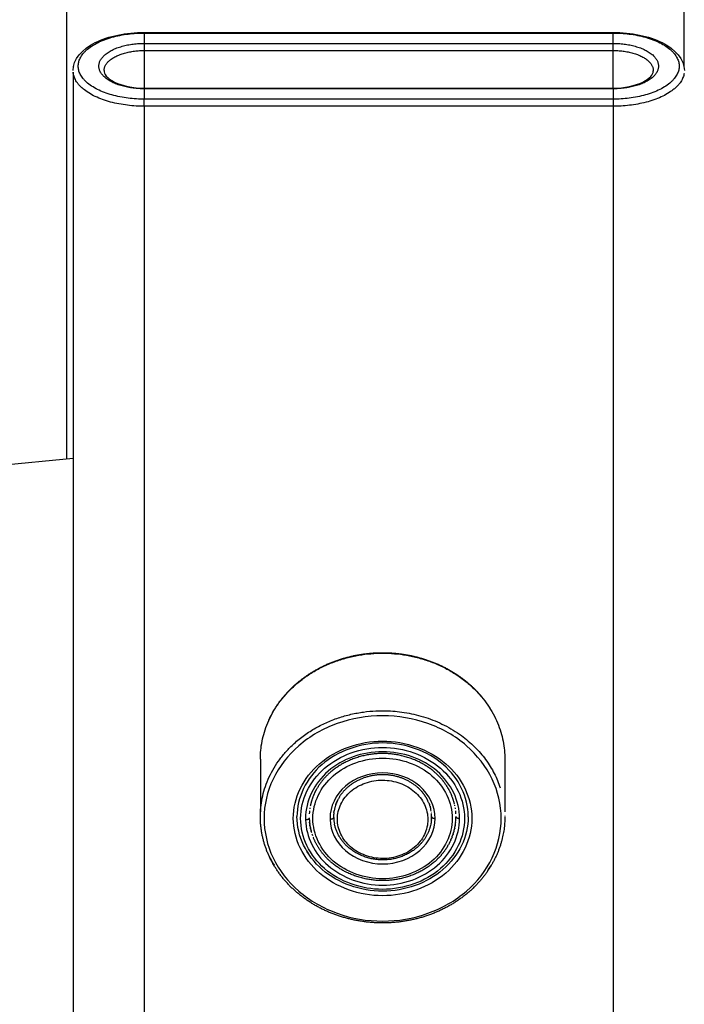
# Model space of a CAD drawing. Units: millimetres. Extents: x 174336 to 176361, y 8761 to 10110.
# Drawn here: x 175366 to 175420, y 9438 to 9519 of the extents above; entities that cross this region are included whole.
import ezdxf

# ---------------------------------------------------------------- set-up
doc = ezdxf.new("R2010")
doc.units = ezdxf.units.MM
doc.layers.add('DEFAULT', color=7, linetype='Continuous')
doc.layers.add('DiKom', color=7, linetype='Continuous')
doc.dimstyles.new('Qitele', dxfattribs={"dimscale": 85, "dimtxt": 4, "dimasz": 5, "dimexe": 4, "dimexo": 0, "dimgap": 3, "dimtad": 1, "dimdec": 0, "dimrnd": 10, "dimzin": 1, "dimtxsty": 'Standard', "dimblk": 'OBLIQUE', "dimcen": 5, "dimdle": 4, "dimclrd": 256, "dimclre": 256, "dimclrt": 256, "dimadec": 0, "dimazin": 0, "dimtfac": 1, "dimtdec": 0, "dimtmove": 0, "dimatfit": 3, "dimldrblk": 'OBLIQUE', "dimfxl": 6, "dimfxlon": 1, "dimlwd": 40, "dimlwe": 30, "dimarcsym": 0})

# ---------------------------------------------------------------- blocks, each defined once
blk = doc.blocks.new('_Oblique')
at = {"color": 0, "linetype": 'ByBlock', "lineweight": -2}
blk.add_line((-0.5, -0.5), (0.5, 0.5), dxfattribs=at)
blk = doc.blocks.new('*D1')
at = {"lineweight": 40, "transparency": 16777216}
blk.add_line((174766.143, 9723.623), (174766.143, 9020.713), dxfattribs=at)
at = {"lineweight": 30, "transparency": 16777216}
for p, q in [((174851.143, 9638.623), (174681.143, 9638.623)), ((174851.143, 9105.713), (174681.143, 9105.713))]:
    blk.add_line(p, q, dxfattribs=at)
at = {"layer": 'Defpoints', "color": 0, "transparency": 16777216}
for p in [(175394.743, 9638.623), (174766.143, 9105.713), (175394.741, 9105.713)]:
    blk.add_point(p, dxfattribs=at)
at = {"lineweight": 40, "transparency": 16777216, "xscale": 42.5, "yscale": 42.5, "zscale": 42.5}
for p, rotation in [((174766.143, 9638.623), 90), ((174766.143, 9105.713), 270)]:
    blk.add_blockref('_Oblique', p, dxfattribs=dict(at, rotation=rotation))
at = {"transparency": 16777216, "insert": (174712.163, 9372.168), "char_height": 38.25, "attachment_point": 5, "rotation": 90}
blk.add_mtext('530', dxfattribs=at)
blk = doc.blocks.new('*D2')
at = {"lineweight": 30, "transparency": 16777216}
for p, q in [((174919.509, 9694.842), (174919.509, 9864.842)), ((175869.509, 9694.842), (175869.509, 9864.842))]:
    blk.add_line(p, q, dxfattribs=at)
at = {"lineweight": 40, "transparency": 16777216}
blk.add_line((174834.509, 9779.842), (175954.509, 9779.842), dxfattribs=at)
at = {"layer": 'Defpoints', "color": 0, "transparency": 16777216}
for p in [(175869.509, 9779.842), (174919.509, 9388.887), (175869.509, 9388.887)]:
    blk.add_point(p, dxfattribs=at)
at = {"lineweight": 40, "transparency": 16777216, "xscale": 42.5, "yscale": 42.5, "zscale": 42.5, "rotation": 180}
blk.add_blockref('_Oblique', (174919.509, 9779.842), dxfattribs=at)
at = {"lineweight": 40, "transparency": 16777216, "xscale": 42.5, "yscale": 42.5, "zscale": 42.5}
blk.add_blockref('_Oblique', (175869.509, 9779.842), dxfattribs=at)
at = {"transparency": 16777216, "insert": (175394.509, 9833.822), "char_height": 38.25, "attachment_point": 5}
blk.add_mtext('950', dxfattribs=at)
blk = doc.blocks.new('MT-20906')
at = {"layer": 'DiKom'}
for p, q in [((175369.491, 9482.813), (175369.491, 9623.761)), ((175419.991, 9514.921), (175419.991, 9623.761)), ((175375.836, 9517.71), (175414.18, 9517.71)), ((175375.836, 9517.654), (175375.836, 9517.706)), ((175375.836, 9517.654), (175414.18, 9517.654)), ((175375.836, 9517.654), (175375.836, 9516.809)), ((175414.18, 9516.809), (175414.18, 9517.654)), ((175375.836, 9516.809), (175375.836, 9516.228)), ((175375.836, 9516.809), (175414.18, 9516.809)), ((175375.836, 9516.228), (175414.18, 9516.228)), ((175375.836, 9516.228), (175375.836, 9513.148)), ((175414.18, 9516.228), (175414.18, 9516.809)), ((175414.18, 9513.145), (175414.18, 9516.228)), ((175370.008, 9514.451), (175370.008, 9169.095)), ((175375.836, 9513.149), (175414.18, 9513.149)), ((175414.18, 9513.093), (175375.836, 9513.093)), ((175375.836, 9513.093), (175375.836, 9512.248)), ((175414.18, 9513.093), (175414.18, 9513.145)), ((175414.18, 9513.093), (175414.18, 9512.248)), ((175414.18, 9512.248), (175375.836, 9512.248)), ((175375.836, 9511.667), (175375.836, 9512.248)), ((175414.18, 9512.248), (175414.18, 9511.667)), ((175414.18, 9511.667), (175375.836, 9511.667)), ((175375.836, 9511.667), (175375.836, 9166.181)), ((175414.18, 9511.667), (175414.18, 9166.181)), ((175370.008, 9482.863), (175361.273, 9482.027)), ((175385.329, 9458.281), (175385.329, 9453.963)), ((175405.329, 9458.281), (175405.329, 9453.963)), ((175391.327, 9453.675), (175391.326, 9453.778)), ((175399.329, 9453.577), (175399.328, 9453.621)), ((175399.329, 9453.621), (175399.329, 9453.778)), ((175402.329, 9453.577), (175402.329, 9453.607))]:
    blk.add_line(p, q, dxfattribs=at)
for centre, radius, start, end in [((-207166.92, 9517.669), 382581.101, 359.99999776, 0.00000603), ((353243.205, 9513.108), 177867.37, 179.99998694, 180.00000474), ((175394.476, 9453.539), 3.155, 155.40546, 161.68796), ((175394.341, 9453.578), 3.014, 181.99268, 191.53833), ((175396.328, 9453.577), 3.001, 354.72109, 359.48018), ((175396.825, 9453.577), 4.503, 354.04863, 359.65165), ((175393.442, 9453.782), 8.15, 204.59117, 210.86531), ((175397.014, 9453.9), 8.384, 326.032, 329.14864)]:
    blk.add_arc(centre, radius, start, end, dxfattribs=at)
for points, knots in [([(175370.004, 9514.581), (175370.004, 9515.499), (175370.75, 9516.338), (175371.824, 9516.875), (175372.895, 9517.411), (175374.358, 9517.713), (175375.836, 9517.71)], [0, 0, 0, 0, 4.665884, 4.665884, 4.665884, 9.197773, 9.197773, 9.197773, 9.197773]), ([(175414.18, 9517.71), (175415.658, 9517.713), (175417.121, 9517.411), (175418.192, 9516.875), (175419.265, 9516.338), (175420.012, 9515.499), (175420.012, 9514.581)], [0, 0, 0, 0, 4.531889, 4.531889, 4.531889, 9.197773, 9.197773, 9.197773, 9.197773]), ([(175372.54, 9514.581), (175372.54, 9514.319), (175372.76, 9513.966), (175373.394, 9513.648), (175374.006, 9513.342), (175374.926, 9513.147), (175375.836, 9513.149)], [0, 0, 0, 0, 2.74427, 2.74427, 2.74427, 5.566978, 5.566978, 5.566978, 5.566978]), ([(175414.18, 9513.149), (175415.09, 9513.147), (175416.01, 9513.342), (175416.622, 9513.648), (175417.215, 9513.945), (175417.446, 9514.274), (175417.473, 9514.53)], [0.000011, 0.000011, 0.000011, 0.000011, 2.82271, 2.82271, 2.82271, 5.390907, 5.390907, 5.390907, 5.390907]), ([(175405.029, 9453.427), (175405.039, 9452.317), (175404.486, 9450.064), (175402.293, 9447.265), (175399.069, 9445.451), (175395.33, 9444.815), (175391.585, 9445.449), (175388.369, 9447.269), (175386.162, 9450.059), (175385.366, 9453.427), (175386.162, 9456.797), (175388.369, 9459.585), (175391.586, 9461.406), (175395.329, 9462.039), (175399.07, 9461.405), (175402.292, 9459.589), (175404.486, 9456.791), (175405.039, 9454.538), (175405.029, 9453.427)], [0, 0, 0, 0, 3.325604, 6.789613, 10.448076, 14.231642, 18.017909, 21.673521, 25.139651, 28.464643, 31.789717, 35.255602, 38.911985, 42.69738, 46.481519, 50.139583, 53.603683, 56.929436, 56.929436, 56.929436, 56.929436]), ([(175402.629, 9453.427), (175402.634, 9454.263), (175402.219, 9455.958), (175400.574, 9458.069), (175398.139, 9459.422), (175395.331, 9459.918), (175392.513, 9459.422), (175390.086, 9458.071), (175388.437, 9455.956), (175387.822, 9453.43), (175388.439, 9450.894), (175390.083, 9448.787), (175392.517, 9447.43), (175395.327, 9446.937), (175398.143, 9447.432), (175400.572, 9448.785), (175402.22, 9450.897), (175402.634, 9452.592), (175402.629, 9453.427)], [0, 0, 0, 0, 2.502382, 5.110369, 7.862938, 10.71018, 13.558582, 16.311548, 18.918545, 21.421092, 23.923638, 26.530635, 29.283602, 32.132003, 34.979245, 37.731814, 40.339802, 42.842183, 42.842183, 42.842183, 42.842183]), ([(175402.329, 9453.607), (175402.329, 9455.16), (175401.578, 9456.714), (175400.297, 9457.822), (175399.004, 9458.94), (175397.168, 9459.601), (175395.329, 9459.601), (175393.49, 9459.601), (175391.652, 9458.941), (175390.36, 9457.822), (175389.072, 9456.707), (175388.325, 9455.138), (175388.325, 9453.577)], [0, 0, 0, 0, 5.61076, 5.61076, 5.61076, 11.278834, 11.278834, 11.278834, 16.948741, 16.948741, 16.948741, 22.593762, 22.593762, 22.593762, 22.593762]), ([(175402.029, 9453.427), (175402.034, 9454.194), (175401.653, 9455.75), (175400.143, 9457.688), (175397.908, 9458.929), (175395.331, 9459.385), (175392.744, 9458.929), (175390.517, 9457.689), (175389.003, 9455.748), (175388.439, 9453.429), (175389.005, 9451.102), (175390.514, 9449.168), (175392.748, 9447.923), (175395.327, 9447.471), (175397.911, 9447.925), (175400.141, 9449.167), (175401.653, 9451.105), (175402.034, 9452.66), (175402.029, 9453.427)], [0, 0, 0, 0, 2.296706, 4.690339, 7.216669, 9.829892, 12.444178, 14.970873, 17.363596, 19.660454, 21.957312, 24.350035, 26.87673, 29.491016, 32.104239, 34.630569, 37.024201, 39.320908, 39.320908, 39.320908, 39.320908]), ([(175401.629, 9453.427), (175401.637, 9454.854), (175400.265, 9457.703), (175395.33, 9459.476), (175390.388, 9457.704), (175389.006, 9454.812), (175389.026, 9453.347), (175389.027, 9453.306)], [-39.583067, -39.583067, -39.583067, -39.583067, -34.635184, -29.687301, -24.739417, -19.791534, -19.651691, -19.651691, -19.651691, -19.651691]), ([(175401.029, 9453.427), (175401.033, 9454.08), (175400.709, 9455.403), (175399.424, 9457.052), (175397.523, 9458.108), (175395.331, 9458.496), (175393.13, 9458.108), (175391.235, 9457.053), (175389.948, 9455.402), (175389.468, 9453.429), (175389.949, 9451.449), (175391.233, 9449.804), (175393.133, 9448.745), (175395.327, 9448.36), (175397.526, 9448.746), (175399.423, 9449.803), (175400.709, 9451.451), (175401.033, 9452.775), (175401.029, 9453.427)], [0, 0, 0, 0, 1.953914, 3.990288, 6.139554, 8.362744, 10.586838, 12.736414, 14.772014, 16.726058, 18.680101, 20.715702, 22.865278, 25.089372, 27.312562, 29.461827, 31.498201, 33.452116, 33.452116, 33.452116, 33.452116]), ([(175399.629, 9453.427), (175399.634, 9454.401), (175398.698, 9456.346), (175395.33, 9457.556), (175391.956, 9456.346), (175391.013, 9454.373), (175391.027, 9453.372), (175391.027, 9453.345)], [-27.017014, -27.017014, -27.017014, -27.017014, -23.639887, -20.262761, -16.885634, -13.508507, -13.413059, -13.413059, -13.413059, -13.413059]), ([(175399.031, 9453.34), (175399.034, 9453.764), (175398.823, 9454.623), (175397.989, 9455.696), (175396.756, 9456.386), (175395.333, 9456.644), (175393.904, 9456.398), (175392.673, 9455.717), (175391.837, 9454.648), (175391.526, 9453.368), (175391.839, 9452.082), (175392.671, 9451.012), (175393.905, 9450.32), (175395.329, 9450.064), (175396.756, 9450.309), (175397.988, 9450.991), (175398.824, 9452.058), (175399.034, 9452.916), (175399.031, 9453.34)], [0, 0, 0, 0, 1.269343, 2.593571, 3.991017, 5.43518, 6.878133, 8.271371, 9.590452, 10.857859, 12.127296, 13.45102, 14.848669, 16.293418, 17.735782, 19.128819, 20.448401, 21.715735, 21.715735, 21.715735, 21.715735]), ([(175402.329, 9453.548), (175402.329, 9451.949), (175401.558, 9450.364), (175400.265, 9449.246), (175398.97, 9448.126), (175397.15, 9447.473), (175395.329, 9447.473), (175393.509, 9447.473), (175391.686, 9448.125), (175390.391, 9449.246), (175389.091, 9450.372), (175388.325, 9451.971), (175388.325, 9453.577)], [0, 0, 0, 0, 5.601457, 5.601457, 5.601457, 11.210444, 11.210444, 11.210444, 16.821228, 16.821228, 16.821228, 22.456967, 22.456967, 22.456967, 22.456967]), ([(175389.027, 9453.306), (175389.064, 9451.921), (175390.434, 9449.134), (175395.33, 9447.379), (175400.265, 9449.151), (175401.637, 9452), (175401.629, 9453.427)], [-19.651691, -19.651691, -19.651691, -19.651691, -14.84365, -9.895767, -4.947883, 0, 0, 0, 0]), ([(175391.027, 9453.345), (175391.053, 9452.399), (175391.988, 9450.497), (175395.33, 9449.299), (175398.698, 9450.509), (175399.634, 9452.453), (175399.629, 9453.427)], [-13.413059, -13.413059, -13.413059, -13.413059, -10.13138, -6.754254, -3.377127, 0, 0, 0, 0])]:
    blk.add_open_spline(points, degree=3, knots=knots, dxfattribs=at)
for points, weights, degree, knots in [([(175375.836, 9512.248), (175370.43, 9512.248), (175370.43, 9514.951), (175370.43, 9517.654), (175375.836, 9517.654)], [0.999999998789, 0.707106781806, 1, 0.7071067812, 1], 2, [0, 0, 0, 10.052843, 10.052843, 20.105685, 20.105685, 20.105685]), ([(175414.18, 9517.654), (175419.586, 9517.654), (175419.586, 9514.951), (175419.586, 9512.248), (175414.18, 9512.248)], [1, 0.7071067812, 1, 0.707106781806, 0.999999998788], 2, [0, 0, 0, 10.052843, 10.052843, 20.105685, 20.105685, 20.105685]), ([(175375.836, 9513.093), (175372.119, 9513.093), (175372.119, 9514.951), (175372.119, 9516.809), (175375.836, 9516.809)], [1, 0.7071067812, 1, 0.7071067812, 1], 2, [0, 0, 0, 6.911329, 6.911329, 13.822658, 13.822658, 13.822658]), ([(175414.18, 9516.809), (175417.896, 9516.809), (175417.896, 9514.951), (175417.896, 9513.093), (175414.18, 9513.093)], [1, 0.7071067812, 1, 0.7071067812, 1], 2, [0, 0, 0, 6.911329, 6.911329, 13.822658, 13.822658, 13.822658]), ([(175414.18, 9516.228), (175417.474, 9516.228), (175417.474, 9514.581), (175417.474, 9514.556), (175417.473, 9514.53)], [1, 0.7071067812, 1, 0.993583391422, 0.987447928757], 2, [0, 0, 0, 6.911329, 6.911329, 7.06274, 7.06274, 7.06274]), ([(175385.329, 9458.281), (175385.329, 9466.939), (175395.329, 9466.939), (175405.329, 9466.939), (175405.329, 9458.281)], [1, 0.707106781187, 1, 0.707106781187, 1], 2, [30.472679, 30.472679, 30.472679, 45.709018, 45.709018, 60.945358, 60.945358, 60.945358]), ([(175386.024, 9461.471), (175386.048, 9461.522), (175386.072, 9461.574), (175386.096, 9461.625), (175386.622, 9462.708), (175387.358, 9463.662), (175388.273, 9464.447), (175389.232, 9465.268), (175390.325, 9465.901), (175391.515, 9466.323), (175392.743, 9466.76), (175394.026, 9466.981), (175395.329, 9466.98), (175396.631, 9466.98), (175397.914, 9466.759), (175399.141, 9466.322), (175400.332, 9465.901), (175401.426, 9465.269), (175402.386, 9464.447), (175403.111, 9463.82), (175403.727, 9463.085), (175404.217, 9462.261)], [1, 1, 1, 1, 0.986053967782, 0.986053967782, 1, 0.988777781804, 0.988777781804, 1, 0.990246127146, 0.990246127146, 1, 0.990275692688, 0.990275692688, 1, 0.988717037159, 0.988717037159, 1, 0.99140260734, 0.99140260734, 1], 3, [3.761177, 3.761177, 3.761177, 3.761177, 3.952238, 3.952238, 3.952238, 7.541451, 7.541451, 7.541451, 11.30863, 11.30863, 11.30863, 15.197337, 15.197337, 15.197337, 19.08475, 19.08475, 19.08475, 22.853697, 22.853697, 22.853697, 25.717826, 25.717826, 25.717826, 25.717826]), ([(175385.329, 9453.577), (175385.329, 9462.235), (175395.329, 9462.235), (175402.897, 9462.235), (175404.953, 9455.929)], [1, 0.707106781187, 1, 0.761337243124, 0.911621091092], 2, [30.472679, 30.472679, 30.472679, 45.709018, 45.709018, 58.124283, 58.124283, 58.124283]), ([(175400.752, 9455.777), (175400.452, 9456.321), (175400.06, 9456.804), (175399.589, 9457.209), (175398.481, 9458.168), (175396.907, 9458.735), (175395.329, 9458.735), (175393.751, 9458.735), (175392.175, 9458.168), (175391.067, 9457.21), (175390.527, 9456.744), (175390.093, 9456.178), (175389.783, 9455.536)], [1, 0.989490696162, 0.989490696162, 1, 1, 1, 1, 1, 1, 1, 0.986038287421, 0.986038287421, 1], 3, [0, 0, 0, 0, 1.854773, 1.854773, 1.854773, 6.717424, 6.717424, 6.717424, 11.58165, 11.58165, 11.58165, 13.706545, 13.706545, 13.706545, 13.706545]), ([(175399.032, 9454.867), (175398.826, 9455.296), (175398.536, 9455.674), (175398.174, 9455.984), (175397.366, 9456.653), (175396.378, 9457.007), (175395.329, 9457.002), (175394.274, 9457.002), (175393.22, 9456.623), (175392.482, 9455.985), (175391.888, 9455.48), (175391.5, 9454.803), (175391.364, 9454.035)], [1, 0.985875525658, 0.985875525658, 1, 0.960064883687, 0.960064883687, 1, 1, 1, 1, 0.960537892186, 0.960537892186, 1], 3, [0, 0, 0, 0, 1.41876, 1.41876, 1.41876, 4.502705, 4.502705, 4.502705, 7.755634, 7.755634, 7.755634, 10.048745, 10.048745, 10.048745, 10.048745]), ([(175405.329, 9453.524), (175405.329, 9451.248), (175404.227, 9449.007), (175402.386, 9447.411), (175401.426, 9446.589), (175400.332, 9445.957), (175399.141, 9445.536), (175397.914, 9445.1), (175396.631, 9444.878), (175395.329, 9444.879), (175394.026, 9444.878), (175392.742, 9445.099), (175391.515, 9445.536), (175390.325, 9445.958), (175389.232, 9446.59), (175388.273, 9447.412), (175387.359, 9448.196), (175386.623, 9449.15), (175386.096, 9450.234), (175385.592, 9451.282), (175385.331, 9452.415), (175385.328, 9453.577)], [1, 1, 1, 1, 0.988725789449, 0.988725789449, 1, 0.99027050166, 0.99027050166, 1, 0.990251061227, 0.990251061227, 1, 0.988770363027, 0.988770363027, 1, 0.986066017511, 0.986066017511, 1, 0.983487701092, 0.983487701092, 1], 3, [0, 0, 0, 0, 7.988919, 7.988919, 7.988919, 11.758274, 11.758274, 11.758274, 15.645099, 15.645099, 15.645099, 19.534701, 19.534701, 19.534701, 23.301091, 23.301091, 23.301091, 26.890548, 26.890548, 26.890548, 30.349472, 30.349472, 30.349472, 30.349472]), ([(175391.327, 9453.501), (175391.326, 9453.539), (175391.326, 9453.577), (175391.326, 9453.675), (175391.333, 9453.772)], [0.99100965941, 0.995433637668, 1, 0.988464416217, 0.977837489137], 2, [13.4032047, 13.4032047, 13.4032047, 13.5085071, 13.5085071, 13.774523, 13.774523, 13.774523]), ([(175399.182, 9452.622), (175398.879, 9451.676), (175398.125, 9451.031), (175396.91, 9450.022), (175395.33, 9450.034), (175393.746, 9450.034), (175392.533, 9451.052), (175391.639, 9451.823), (175391.391, 9452.976)], [1, 0.962093840454, 1, 0.939242030559, 1, 0.939720526677, 1, 0.948131135807, 1], 2, [0, 0, 0, 1.934921, 1.934921, 4.963942, 4.963942, 8.002153, 8.002153, 10.27864, 10.27864, 10.27864]), ([(175400.666, 9451.187), (175400.371, 9450.686), (175399.998, 9450.239), (175399.558, 9449.859), (175398.447, 9448.899), (175396.888, 9448.339), (175395.329, 9448.339), (175393.77, 9448.339), (175392.209, 9448.898), (175391.099, 9449.859), (175390.452, 9450.415), (175389.958, 9451.111), (175389.646, 9451.905)], [1, 0.991079635669, 0.991079635669, 1, 1, 1, 1, 1, 1, 1, 0.98049693976, 0.98049693976, 1], 3, [0, 0, 0, 0, 1.737409, 1.737409, 1.737409, 6.540975, 6.540975, 6.540975, 11.346078, 11.346078, 11.346078, 13.880722, 13.880722, 13.880722, 13.880722])]:
    blk.add_rational_spline(points, weights, degree=degree, knots=knots, dxfattribs=at)
for points, weights in [([(175372.542, 9514.581), (175372.542, 9516.228), (175375.836, 9516.228)], [1, 0.7071067812, 1]), ([(175375.836, 9511.667), (175370.262, 9511.667), (175370.014, 9514.451)], [1, 0.716259694287, 0.982266230893]), ([(175370.031, 9514.843), (175370.044, 9514.91), (175370.062, 9514.977)], [0.965676575922, 0.95766777697, 0.950231035087]), ([(175419.991, 9514.359), (175419.58, 9511.667), (175414.18, 9511.667)], [0.970545201744, 0.722660097916, 1]), ([(175389.863, 9455.721), (175389.803, 9455.607), (175389.75, 9455.489)], [0.881813836333, 0.88571954695, 0.890165042945]), ([(175400.79, 9455.728), (175400.776, 9455.755), (175400.761, 9455.782)], [0.881584186925, 0.88066778277, 0.879781338399]), ([(175389.501, 9454.815), (175389.494, 9454.79), (175389.487, 9454.764)], [0.920174880277, 0.921461170564, 0.922772295821]), ([(175389.529, 9454.91), (175389.527, 9454.902), (175389.525, 9454.894)], [0.915394757217, 0.915787505889, 0.916182748872]), ([(175389.606, 9455.137), (175389.582, 9455.072), (175389.56, 9455.007)], [0.904751765593, 0.907672141769, 0.910759097393]), ([(175389.698, 9455.373), (175389.672, 9455.311), (175389.648, 9455.249)], [0.894749446354, 0.897244191508, 0.899890013101]), ([(175399.039, 9454.87), (175399.043, 9454.861), (175399.048, 9454.852)], [0.889127411019, 0.889642497933, 0.890165042945]), ([(175400.907, 9455.489), (175400.883, 9455.542), (175400.858, 9455.594)], [0.890165042945, 0.888164091825, 0.886272499478]), ([(175401.01, 9455.249), (175400.986, 9455.309), (175400.961, 9455.368)], [0.899890013101, 0.897348829656, 0.894947009267]), ([(175401.097, 9455.007), (175401.075, 9455.072), (175401.052, 9455.137)], [0.910759097393, 0.907678770502, 0.904764308422]), ([(175401.133, 9454.894), (175401.13, 9454.902), (175401.128, 9454.91)], [0.916182748872, 0.915809412199, 0.915438301004]), ([(175401.17, 9454.764), (175401.162, 9454.793), (175401.154, 9454.821)], [0.922772295821, 0.921307131704, 0.919872980875]), ([(175389.443, 9454.589), (175389.436, 9454.556), (175389.429, 9454.523)], [0.932192969922, 0.934039607511, 0.935929608385]), ([(175389.471, 9454.701), (175389.466, 9454.683), (175389.462, 9454.665)], [0.926112181927, 0.927060140733, 0.928020484336]), ([(175391.346, 9453.918), (175391.353, 9453.977), (175391.362, 9454.035)], [0.96269341297, 0.956862875103, 0.951343819414]), ([(175399.137, 9454.637), (175399.156, 9454.584), (175399.174, 9454.53)], [0.903425117708, 0.90696637964, 0.910759097393]), ([(175399.203, 9454.438), (175399.218, 9454.387), (175399.231, 9454.336)], [0.917453919588, 0.921285202509, 0.925346197593]), ([(175399.244, 9454.287), (175399.253, 9454.247), (175399.262, 9454.207)], [0.929285605988, 0.932537778096, 0.935929608385]), ([(175401.196, 9454.665), (175401.192, 9454.681), (175401.187, 9454.697)], [0.928030230354, 0.927160541679, 0.926301008622]), ([(175389.327, 9453.462), (175389.327, 9453.312), (175389.027, 9453.306)], [1, 0.707106781094, 1]), ([(175389.331, 9453.435), (175389.332, 9453.39), (175389.335, 9453.346)], [0.98894227494, 0.985562056404, 0.982266230892]), ([(175389.336, 9453.319), (175389.342, 9453.215), (175389.353, 9453.111)], [0.980302513127, 0.97276545104, 0.96567657592]), ([(175391.327, 9453.501), (175391.327, 9453.35), (175391.027, 9453.345)], [1, 0.707106781086, 1]), ([(175399.329, 9453.577), (175399.329, 9453.427), (175399.629, 9453.427)], [1, 0.707106789699, 1]), ([(175401.329, 9453.577), (175401.329, 9453.427), (175401.629, 9453.427)], [1, 0.707106781703, 1]), ([(175389.356, 9453.08), (175389.361, 9453.04), (175389.366, 9453)], [0.963586746797, 0.960927866488, 0.958333236192]), ([(175389.375, 9452.931), (175389.379, 9452.902), (175389.384, 9452.872)], [0.953935455075, 0.952065834189, 0.950231035084]), ([(175389.391, 9452.832), (175389.396, 9452.798), (175389.402, 9452.765)], [0.947747100229, 0.945678040077, 0.943654428924]), ([(175389.414, 9452.702), (175389.421, 9452.667), (175389.429, 9452.632)], [0.939948051109, 0.937914906527, 0.935929608385]), ([(175389.439, 9452.586), (175389.445, 9452.557), (175389.452, 9452.527)], [0.93332723327, 0.931687999812, 0.930082450156]), ([(175389.466, 9452.471), (175389.476, 9452.431), (175389.487, 9452.39)], [0.927045504406, 0.924876904675, 0.922772295821]), ([(175399.218, 9452.768), (175399.198, 9452.696), (175399.174, 9452.624)], [0.921409073573, 0.915856940293, 0.910759097393]), ([(175399.272, 9452.995), (175399.267, 9452.971), (175399.262, 9452.947)], [0.940053595526, 0.937966421107, 0.935929608385]), ([(175399.302, 9453.176), (175399.298, 9453.151), (175399.294, 9453.126)], [0.956737768246, 0.954310346863, 0.951940030778]), ([(175401.17, 9452.39), (175401.194, 9452.48), (175401.215, 9452.571)], [0.922772295821, 0.927466962982, 0.932480038816]), ([(175401.228, 9452.632), (175401.248, 9452.723), (175401.264, 9452.815)], [0.935929608385, 0.941151894981, 0.946705251371]), ([(175401.273, 9452.872), (175401.288, 9452.966), (175401.299, 9453.06)], [0.950231035084, 0.956087515302, 0.962298765857]), ([(175400.907, 9451.665), (175400.936, 9451.728), (175400.963, 9451.791)], [0.890165042945, 0.892555325632, 0.895101663863]), ([(175401.01, 9451.906), (175401.045, 9451.996), (175401.076, 9452.086)], [0.899890013101, 0.903729952721, 0.907888110102]), ([(175401.097, 9452.148), (175401.127, 9452.237), (175401.152, 9452.328)], [0.910759097393, 0.915000719535, 0.919556844536]), ([(175389.111, 9450.794), (175389.192, 9450.657), (175389.282, 9450.524)], [0.874147445041, 0.870715102633, 0.867854817293]), ([(175400.658, 9451.191), (175400.679, 9451.227), (175400.7, 9451.263)], [0.874147445041, 0.875192575719, 0.876290745886]), ([(175400.838, 9451.519), (175400.843, 9451.531), (175400.849, 9451.542)], [0.884785558454, 0.885196034722, 0.885611905772])]:
    blk.add_rational_spline(points, weights, degree=2, dxfattribs=at)
for points in [[(175400.85, 9455.59), (175400.828, 9455.635), (175400.805, 9455.679), (175400.782, 9455.723)], [(175389.529, 9454.893), (175389.521, 9454.867), (175389.513, 9454.84), (175389.506, 9454.814)], [(175389.566, 9455.005), (175389.555, 9454.973), (175389.545, 9454.941), (175389.534, 9454.909)], [(175389.655, 9455.246), (175389.64, 9455.209), (175389.626, 9455.172), (175389.612, 9455.135)], [(175389.759, 9455.485), (175389.741, 9455.447), (175389.723, 9455.408), (175389.707, 9455.369)], [(175399.132, 9454.635), (175399.104, 9454.707), (175399.074, 9454.779), (175399.041, 9454.849)], [(175400.954, 9455.365), (175400.937, 9455.405), (175400.919, 9455.446), (175400.9, 9455.486)], [(175401.047, 9455.135), (175401.033, 9455.172), (175401.018, 9455.209), (175401.004, 9455.246)], [(175401.124, 9454.908), (175401.114, 9454.941), (175401.104, 9454.973), (175401.093, 9455.005)], [(175401.151, 9454.82), (175401.144, 9454.844), (175401.137, 9454.869), (175401.129, 9454.893)], [(175389.351, 9454.044), (175389.342, 9453.966), (175389.336, 9453.888), (175389.332, 9453.809)], [(175389.384, 9454.282), (175389.381, 9454.262), (175389.377, 9454.243), (175389.374, 9454.223)], [(175389.43, 9454.522), (175389.425, 9454.497), (175389.42, 9454.473), (175389.415, 9454.448)], [(175389.465, 9454.665), (175389.458, 9454.639), (175389.452, 9454.614), (175389.446, 9454.589)], [(175389.491, 9454.763), (175389.485, 9454.742), (175389.479, 9454.721), (175389.474, 9454.7)], [(175399.2, 9454.437), (175399.19, 9454.468), (175399.18, 9454.498), (175399.17, 9454.529)], [(175399.242, 9454.287), (175399.238, 9454.303), (175399.233, 9454.319), (175399.229, 9454.335)], [(175399.295, 9454.026), (175399.285, 9454.087), (175399.274, 9454.147), (175399.261, 9454.207)], [(175401.185, 9454.697), (175401.179, 9454.719), (175401.173, 9454.741), (175401.167, 9454.764)], [(175401.211, 9454.593), (175401.206, 9454.617), (175401.2, 9454.641), (175401.194, 9454.665)], [(175401.243, 9454.446), (175401.238, 9454.472), (175401.233, 9454.497), (175401.227, 9454.522)], [(175401.283, 9454.22), (175401.28, 9454.241), (175401.277, 9454.261), (175401.273, 9454.282)], [(175401.324, 9453.809), (175401.32, 9453.887), (175401.313, 9453.966), (175401.305, 9454.044)], [(175389.333, 9453.319), (175389.332, 9453.328), (175389.332, 9453.337), (175389.331, 9453.346)], [(175391.347, 9453.918), (175391.341, 9453.869), (175391.337, 9453.821), (175391.333, 9453.772)], [(175399.318, 9453.301), (175399.314, 9453.259), (175399.31, 9453.217), (175399.304, 9453.176)], [(175399.318, 9453.834), (175399.317, 9453.852), (175399.315, 9453.87), (175399.313, 9453.889)], [(175399.329, 9453.594), (175399.329, 9453.654), (175399.327, 9453.713), (175399.323, 9453.773)], [(175402.329, 9453.548), (175402.329, 9453.557), (175402.329, 9453.567), (175402.329, 9453.577)], [(175405.329, 9453.633), (175405.329, 9453.615), (175405.329, 9453.596), (175405.329, 9453.577)], [(175389.354, 9453.079), (175389.352, 9453.09), (175389.351, 9453.1), (175389.35, 9453.11)], [(175389.373, 9452.931), (175389.37, 9452.954), (175389.366, 9452.977), (175389.363, 9453)], [(175389.389, 9452.832), (175389.386, 9452.845), (175389.384, 9452.859), (175389.382, 9452.872)], [(175389.413, 9452.701), (175389.408, 9452.722), (175389.404, 9452.743), (175389.401, 9452.764)], [(175389.437, 9452.586), (175389.434, 9452.601), (175389.43, 9452.616), (175389.427, 9452.632)], [(175389.465, 9452.471), (175389.46, 9452.49), (175389.455, 9452.508), (175389.451, 9452.527)], [(175399.266, 9452.946), (175399.254, 9452.886), (175399.24, 9452.826), (175399.224, 9452.767)], [(175399.297, 9453.125), (175399.291, 9453.081), (175399.284, 9453.038), (175399.276, 9452.994)], [(175401.231, 9452.632), (175401.226, 9452.611), (175401.222, 9452.591), (175401.217, 9452.57)], [(175401.275, 9452.872), (175401.272, 9452.853), (175401.269, 9452.834), (175401.266, 9452.815)], [(175401.306, 9453.11), (175401.304, 9453.094), (175401.302, 9453.077), (175401.301, 9453.06)], [(175389.53, 9452.237), (175389.515, 9452.288), (175389.5, 9452.339), (175389.486, 9452.39)], [(175389.611, 9451.997), (175389.593, 9452.047), (175389.575, 9452.097), (175389.559, 9452.147)], [(175400.912, 9451.663), (175400.893, 9451.622), (175400.874, 9451.581), (175400.854, 9451.54)], [(175401.013, 9451.905), (175400.998, 9451.866), (175400.982, 9451.827), (175400.966, 9451.789)], [(175401.1, 9452.147), (175401.093, 9452.126), (175401.086, 9452.106), (175401.079, 9452.085)], [(175401.172, 9452.39), (175401.167, 9452.369), (175401.161, 9452.348), (175401.155, 9452.327)], [(175400.843, 9451.517), (175400.8, 9451.43), (175400.755, 9451.344), (175400.707, 9451.259)]]:
    blk.add_open_spline(points, degree=3, dxfattribs=at)

msp = doc.modelspace()

# ---------------------------------------------------------------- block references
at = {"layer": 'DEFAULT'}
msp.add_blockref('MT-20906', (0, 0), dxfattribs=at)

# ---------------------------------------------------------------- dimensions: what is measured, and where the dimension line sits
dim = msp.add_linear_dim(base=(175869.509, 9779.842), p1=(174919.509, 9388.887), p2=(175869.509, 9388.887), dimstyle='Qitele', override={"dimtxt": 0.45, "dimasz": 0.5, "dimexe": 1, "dimgap": 0.4, "dimdle": 1, "dimfxl": 1})
dim.commit()
dim.dimension.update_dxf_attribs({"geometry": '*D2', "text_midpoint": (175394.509, 9833.822)})
dim = msp.add_linear_dim(base=(174766.143, 9105.713), p1=(175394.743, 9638.623), p2=(175394.741, 9105.713), angle=90, dimstyle='Qitele', override={"dimtxt": 0.45, "dimasz": 0.5, "dimexe": 1, "dimgap": 0.4, "dimdle": 1, "dimfxl": 1})
dim.commit()
dim.dimension.update_dxf_attribs({"geometry": '*D1', "text_midpoint": (174712.163, 9372.168)})

doc.saveas('drawing.dxf')
